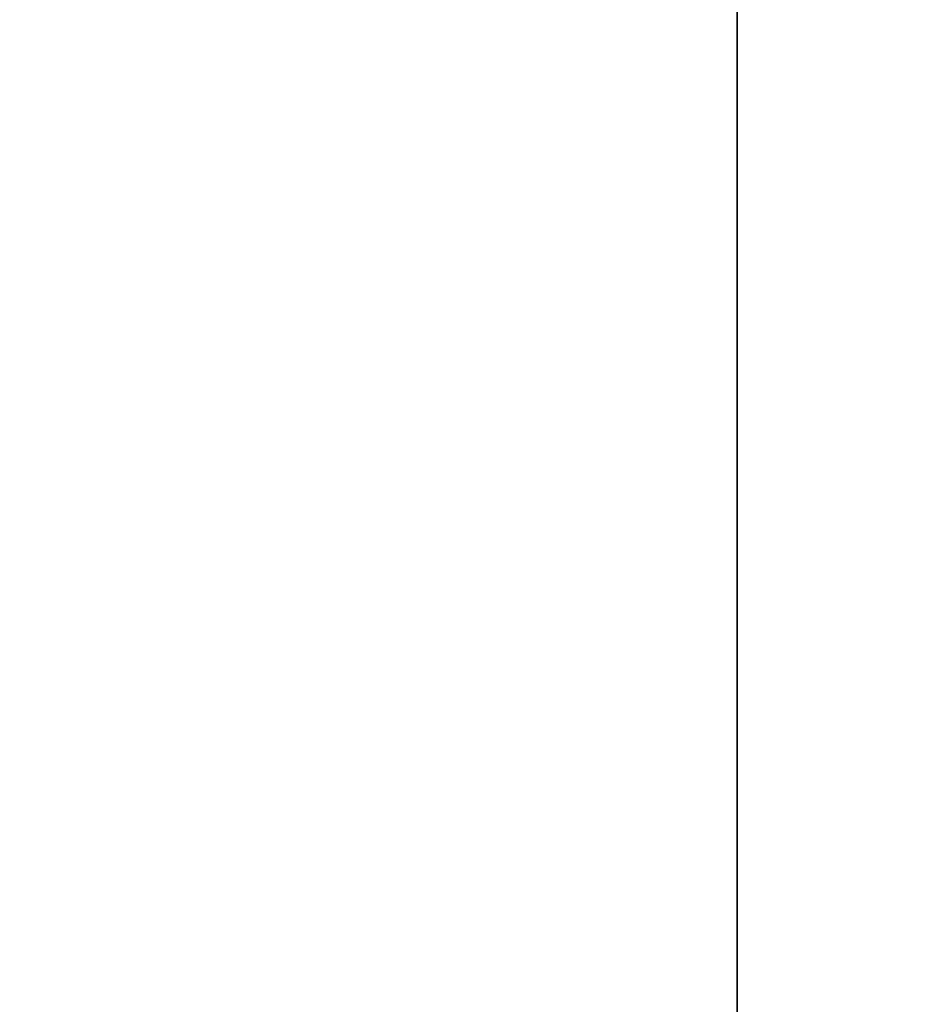
# Model space of a CAD drawing. Units: inches. Extents: x -6 to 6.4, y -4 to 4.
# Drawn here: x -0.7 to 0.2, y -1.8 to -0.8 of the extents above; entities that cross this region are included whole.
import ezdxf

# ---------------------------------------------------------------- set-up
doc = ezdxf.new("R2010")
doc.units = ezdxf.units.IN
doc.header["$MEASUREMENT"] = 0
doc.layers.add('ORTHO$31', color=7, linetype='Continuous')
doc.layers.add('TOP$29', color=7, linetype='Continuous')

msp = doc.modelspace()

# ---------------------------------------------------------------- linework, layer by layer
at = {"layer": 'ORTHO$31', "color": 113}
for p, q in [((0, 0.9375, 2.375), (0, -0.9375, 2.375)), ((0, -0.9375, 1.125), (0, 0.9375, 1.125)), ((0, 0.906, -1.125), (0, -0.906, -1.125)), ((0, -0.906, -2.437), (0, 0.906, -2.437)), ((0, 0.875, -2.844), (0, -0.875, -2.844)), ((0, 0.844, 2.844), (0, -0.875, 2.844)), ((0, 0), (0, -0.875, -1.125)), ((0, 0), (0, -0.875, 1.125)), ((0, 0), (0, -1.125, 0.875)), ((0, 0), (0, -1.125, -0.875)), ((0, -0.8255, -3.15), (0, -0.865, -3.15)), ((0, -0.844, -2.85), (0, -0.865, -2.85)), ((0, -0.8879, -4.013), (0, -0.8504, -3.8938)), ((0, -0.8879, 4.013), (0, -0.8504, 3.8938)), ((0, -1.3625, 3.7327), (0, -0.8504, 3.8938)), ((0, -1.3625, -3.7327), (0, -0.8504, -3.8938)), ((0, -0.8606, 3.305), (0, -0.865, 3.305)), ((0, -0.87, -2.875), (0, -0.865, -2.875)), ((0, -0.865, -3.125), (0, -0.87, -3.125)), ((0, -0.905, 3.2247), (0, -0.865, 3.2247)), ((0, -0.865, 3.2651), (0, -0.865, 3.305)), ((0, -0.905, 3.2483), (0, -0.865, 3.2483)), ((0, -0.905, 3.2651), (0, -0.865, 3.2651)), ((0, -0.905, 3.2281), (0, -0.865, 3.2281)), ((0, -0.865, -3.15), (0, -0.865, -2.85)), ((0, -0.905, 3.2399), (0, -0.865, 3.2399)), ((0, -0.87, -2.875), (0, -0.87, -3.125)), ((0, -0.905, 3.1489), (0, -0.8708, 3.1489)), ((0, -0.871, 3.305), (0, -0.875, 3.305)), ((0, -0.905, 3.1321), (0, -0.8716, 3.1321)), ((0, -0.905, 3.0984), (0, -0.8733, 3.0984)), ((0, -0.905, 3.0698), (0, -0.8745, 3.0698)), ((0, -0.905, 3.0378), (0, -0.8747, 3.0378)), ((0, -0.905, 3.0209), (0, -0.8748, 3.0209)), ((0, -0.905, 2.7919), (0, -0.875, 2.7919)), ((0, -0.905, 2.738), (0, -0.875, 2.738)), ((0, -0.875, 2.844), (0, -0.875, 2.375)), ((0, -0.905, 2.5713), (0, -0.875, 2.5713)), ((0, -0.905, 2.6689), (0, -0.875, 2.6689)), ((0, -0.905, 2.8609), (0, -0.875, 2.8609)), ((0, -1, 3.1795), (0, -0.875, 3.1795)), ((0, -0.905, 2.9889), (0, -0.875, 2.9889)), ((0, -0.905, 2.9721), (0, -0.875, 2.9721)), ((0, -0.905, 2.6369), (0, -0.875, 2.6369)), ((0, -1, 3.3601), (0, -0.875, 3.3601)), ((0, -1, -3.3601), (0, -0.875, -3.3601)), ((0, -0.905, 2.9098), (0, -0.875, 2.9098)), ((0, -0.905, 2.8778), (0, -0.875, 2.8778)), ((0, -0.905, 2.7009), (0, -0.875, 2.7009)), ((0, -0.875, -2.844), (0, -0.875, -2.437)), ((0, -0.875, 2.9848), (0, -0.875, 2.844)), ((0, -0.905, 2.5409), (0, -0.875, 2.5409)), ((0, -0.875, -3.3601), (0, -0.875, -3.15)), ((0, -0.875, 3.305), (0, -0.875, 3.2651)), ((0, -0.875, 3.2247), (0, -0.875, 3.1489)), ((0, -0.875, 3.3601), (0, -0.875, 3.305)), ((0, -0.875, -2.85), (0, -0.875, -2.844)), ((0, -1, -3.1795), (0, -0.875, -3.1795)), ((0, -0.905, 2.9384), (0, -0.875, 2.9384)), ((0, -0.905, 2.8289), (0, -0.875, 2.8289)), ((0, -0.8755, -1.109), (0, -1.2216, -1.109)), ((0, -1.2216, 1.109), (0, -0.8755, 1.109)), ((0, -1.2216, -1.1), (0, -0.8763, -1.1)), ((0, -0.8879, -4.013), (0, -1.4, -3.852)), ((0, -0.8879, 4.013), (0, -1.4, 3.852)), ((0, -0.8906, -1.038), (0, -1.2148, -1.038)), ((0, -0.8984, 1.0194), (0, -0.9, 1.0193)), ((0, -0.8991, -1.018), (0, -1.4074, -1.018)), ((0, -0.9, 1.0193), (0, -0.8999, 1.0163)), ((0, -0.905, 2.9889), (0, -0.905, 2.9721)), ((0, -0.905, 2.6369), (0, -0.905, 2.5713)), ((0, -0.905, 2.7919), (0, -0.905, 2.738)), ((0, -0.905, 3.2651), (0, -0.905, 3.2483)), ((0, -0.905, 3.0698), (0, -0.905, 3.0984)), ((0, -0.905, 3.0378), (0, -0.905, 3.0698)), ((0, -0.905, 2.9098), (0, -0.905, 2.9384)), ((0, -0.905, 3.0378), (0, -0.905, 3.0209)), ((0, -0.905, 2.6369), (0, -0.905, 2.6689)), ((0, -0.905, 2.8778), (0, -0.905, 2.8609)), ((0, -0.905, 2.8778), (0, -0.905, 2.9098)), ((0, -0.905, 2.8289), (0, -0.905, 2.7919)), ((0, -0.905, 3.2281), (0, -0.905, 3.2247)), ((0, -0.905, 3.2281), (0, -0.905, 3.2399)), ((0, -0.905, 3.1489), (0, -0.905, 3.1321)), ((0, -0.905, 2.738), (0, -0.905, 2.7009)), ((0, -0.905, 3.1321), (0, -0.905, 3.0984)), ((0, -0.905, 3.2399), (0, -0.905, 3.2483)), ((0, -0.905, 2.9721), (0, -0.905, 2.9384)), ((0, -0.905, 2.546), (0, -0.905, 2.5746)), ((0, -0.905, 2.5713), (0, -0.905, 2.5409)), ((0, -0.9059, -1.171), (0, -1.9712, -1.171)), ((0, -0.906, -1.125), (0, -0.906, -2.437)), ((0, -0.9752, -2.2432), (0, -0.906, -2.2432)), ((0, -1.3394, -2.0676), (0, -0.906, -2.0449)), ((0, -2.0458, -1.1938), (0, -0.906, -1.1938)), ((0, -0.906, -1.9824), (0, -1.3427, -2.0053)), ((0, -0.906, -2.1183), (0, -0.9463, -2.1183)), ((0, -4, -2.375), (0, -0.9063, -2.375)), ((0, -0.9374, 1.1938), (0, -2.0458, 1.1938)), ((0, -0.9374, 1.171), (0, -1.9712, 1.171)), ((0, -0.9375, 2.375), (0, -0.9375, 1.125)), ((0, -0.9463, 2.1183), (0, -0.9375, 2.1183)), ((0, -1.3427, 2.0053), (0, -0.9375, 1.984)), ((0, -0.9375, 2.0465), (0, -1.3394, 2.0676)), ((0, -0.9375, 2.2432), (0, -0.9752, 2.2432)), ((0, -0.9375, 2.1182), (0, -0.9463, 2.1183)), ((0, -4, 2.375), (0, -0.9376, 2.375)), ((0, -1.0153, 2.777), (0, -0.9778, 2.8963)), ((0, -0.9778, 2.8963), (0, -1.3625, 3.0173)), ((0, -1.0153, -2.777), (0, -0.9778, -2.8963)), ((0, -0.9778, -2.8963), (0, -1.3625, -3.0173)), ((0, -1, 3.3601), (0, -1, 3.1795)), ((0, -1, -3.3601), (0, -1, -3.1795)), ((0, -1.4, 2.898), (0, -1.0153, 2.777)), ((0, -1.4, -2.898), (0, -1.0153, -2.777)), ((0, -1.0642, 0.9835), (0, -1.2216, 0.9835)), ((0, -1.375, 0.875), (0, -1.125, 0.875)), ((0, -1.125, -0.875), (0, -1.375, -0.875)), ((0, -1.1875, 1.79), (0, -1.2007, 1.79)), ((0, -1.2147, 0.921), (0, -1.211, 0.921)), ((0, -1.3636, 0.921), (0, -1.2147, 0.921)), ((0, -1.2148, -1.038), (0, -1.911, -1.038)), ((0, -1.2216, -1.1), (0, -1.2216, -1.109)), ((0, -1.2216, 0.9835), (0, -1.2216, 1.109)), ((0, -1.2216, 0.9835), (0, -1.7382, 0.9835)), ((0, -1.9152, 1.109), (0, -1.2216, 1.109)), ((0, -1.9709, -1.1), (0, -1.2216, -1.1)), ((0, -1.2216, -1.109), (0, -1.9152, -1.109)), ((0, -1.3391, -2.1104), (0, -1.3394, -2.0919)), ((0, -1.3394, 2.0919), (0, -1.3391, 2.1104)), ((0, -1.3394, 2.0676), (0, -1.3427, 2.0053)), ((0, -1.3394, -2.0676), (0, -1.3427, -2.0053)), ((0, -1.3394, 2.0919), (0, -1.3394, 2.0676)), ((0, -1.3394, -2.0919), (0, -1.3394, -2.0676)), ((0, -1.4, -3.852), (0, -1.3625, -3.7327)), ((0, -1.4, 2.898), (0, -1.3625, 3.0173)), ((0, -1.4, 3.852), (0, -1.3625, 3.7327)), ((0, -1.4, -2.898), (0, -1.3625, -3.0173)), ((0, -1.4062, 0.641), (0, -1.375, 0.6388)), ((0, -1.375, -0.6388), (0, -1.4062, -0.641)), ((0, -1.375, 0.875), (0, -1.375, -0.875)), ((0, -1.4062, -0.7185), (0, -1.4412, -0.7185)), ((0, -1.4412, 0.7185), (0, -1.4062, 0.7185)), ((0, -1.4062, 0.7185), (0, -1.4062, -0.7185)), ((0, -1.4074, -1.018), (0, -1.843, -1.018)), ((0, -1.4074, -0.7654), (0, -1.4074, -1.018)), ((0, -1.4412, 0.7185), (0, -1.4412, -0.7185)), ((0, -1.4913, -1.79), (0, -1.4889, -1.79)), ((0, -1.4913, 1.9483), (0, -1.7546, 1.9955)), ((0, -1.7546, -1.9955), (0, -1.4913, -1.9483)), ((0, -1.4913, 1.9489), (0, -1.7469, 1.9947)), ((0, -1.7469, -1.9947), (0, -1.4913, -1.9489)), ((0, -1.6117, -0.375), (0, -1.7842, -0.375)), ((0, -1.6117, -0.625), (0, -1.7842, -0.625)), ((0, -1.7361, -0.815), (0, -1.6466, -0.8201)), ((0, -1.6466, -0.1799), (0, -1.7361, -0.185)), ((0, -1.6859, -0.2418), (0, -1.7842, -0.2469)), ((0, -1.6859, -0.7582), (0, -1.7842, -0.7531)), ((0, -1.7546, -1.9955), (0, -1.7469, -1.9947)), ((0, -1.7469, 1.9947), (0, -1.7546, 1.9955)), ((0, -1.8337, -0.1161), (0, -1.751, -0.1203)), ((0, -1.7842, -0.375), (0, -1.7842, -0.2469)), ((0, -1.843, -0.625), (0, -1.7842, -0.625)), ((0, -1.843, -0.375), (0, -1.7842, -0.375)), ((0, -1.7842, -0.7531), (0, -1.7842, -0.625)), ((0, -1.7842, -0.625), (0, -1.7842, -0.375)), ((0, -1.8262, -0.0274), (0, -2.375, -0.0034))]:
    msp.add_line(p, q, dxfattribs=at)
at = {"layer": 'ORTHO$31', "color": 31}
for p, q in [((0, -1.4, -3.877), (0, -0.2625, -4.2347)), ((0, -0.2625, 4.2347), (0, -1.4, 3.877)), ((0, -4, -2.555), (0, -0.8751, -2.555)), ((0, -3.97, -2.525), (0, -0.8752, -2.525)), ((0, -0.8752, 2.525), (0, -3.97, 2.525)), ((0, -0.905, 2.555), (0, -4, 2.555)), ((0, -1.4, -3.877), (0, -1.3928, -3.8542)), ((0, -1.4, 3.877), (0, -1.3928, 3.8542)), ((0, -1.5192, -2.9537), (0, -1.75, -3.025)), ((0, -1.75, 3.025), (0, -1.5192, 2.9537)), ((0, -1.72, -3.0471), (0, -1.5876, -3.0062)), ((0, -1.5876, 3.0062), (0, -1.72, 3.0471)), ((0, -1.653, -2.995), (0, -4, -2.995)), ((0, -4, 2.995), (0, -1.653, 2.995)), ((0, -1.72, -3.2044), (0, -1.72, -3.0471)), ((0, -1.72, -3.0471), (0, -1.75, -3.025)), ((0, -1.75, 3.025), (0, -1.72, 3.0471)), ((0, -1.72, 3.0471), (0, -1.72, 3.2044)), ((0, -1.75, -3.4), (0, -1.7494, -3.4)), ((0, -1.75, 3.4), (0, -1.7494, 3.4)), ((0, -3.97, -3.025), (0, -1.75, -3.025)), ((0, -1.75, -3.025), (0, -1.75, -3.4)), ((0, -1.75, 3.4), (0, -1.75, 3.025)), ((0, -3.97, 3.025), (0, -1.75, 3.025))]:
    msp.add_line(p, q, dxfattribs=at)
at = {"layer": 'ORTHO$31', "color": 31, "extrusion": (-1, 0, 1.86006e-16)}
for centre, start, end in [((0, 0.226), 45.3236, 84.338), ((0, -0.226), 275.662, 314.6764)]:
    msp.add_arc(centre, 3.987, start, end, dxfattribs=at)
at = {"layer": 'ORTHO$31', "color": 113, "extrusion": (-1, 0, 1.86006e-16)}
for centre, radius, start, end in [((1.125, 1.125), 0.25, 180.5987, 269.5736), ((1.125, -1.125), 0.25, 90.5987, 179.5736), ((1.3125, 3.4), 0.25, 180, 240), ((1.3125, 3.4), 0.25, 120, 180), ((1.3125, -3.4), 0.25, 180, 240), ((1.3125, -3.4), 0.25, 120, 180), ((1.3125, 3.4), 0.25, 60, 120), ((1.3125, 3.4), 0.25, 240, 300), ((1.3125, -3.4), 0.25, 60, 120), ((1.3125, -3.4), 0.25, 240, 300), ((1.25, 3.375), 0.375, -72.5424, 72.5424), ((1.3125, 3.4), 0.25, -60, 0), ((1.3125, 3.4), 0.25, 0, 60), ((1.3125, -3.4), 0.25, -60, 0), ((1.3125, -3.4), 0.25, 0, 60), ((1.781, -0.3088), 0.062, 0, 87)]:
    msp.add_arc(centre, radius, start, end, dxfattribs=at)
at = {"layer": 'ORTHO$31', "color": 113, "extrusion": (1, 0, 0)}
for centre, radius, start, end in [((-0.8728, 0.5), 0.52, 93, 111.5951), ((-0.8771, 0.5), 0.46, 117.8278, 125.3914), ((-0.875, 0.5), 0.5, 117.8278, 131.4093), ((-1.25, -3.375), 0.375, 107.4576, 252.5424), ((-1.438, -0.5), 0.214, 278.533, 286.6163), ((-1.25, 3.375), 0.5, 107.4576, 252.5424), ((-1.438, -0.5), 0.214, 90, 269.128), ((-1.546, -0.531), 0.031, 0, 59.9998), ((-1.781, -0.6912), 0.062, 180, 267)]:
    msp.add_arc(centre, radius, start, end, dxfattribs=at)
at = {"layer": 'ORTHO$31', "color": 113, "extrusion": (-1, 0, 0)}
for centre, radius, start, end in [((1.438, -0.5), 0.2134, 252.8324, 261.4443), ((1.25, -3.375), 0.5, -72.5424, 72.5424), ((1.438, -0.5), 0.2134, -90, 89.1225)]:
    msp.add_arc(centre, radius, start, end, dxfattribs=at)
at = {"layer": 'ORTHO$31', "color": 31, "extrusion": (1, 0, 0)}
for centre, start, end in [((-1.25, -3.4), 180, 252.5424), ((-1.25, 3.4), 107.4576, 180)]:
    msp.add_arc(centre, 0.5, start, end, dxfattribs=at)
at = {"layer": 'ORTHO$31', "color": 113, "extrusion": (1, 0, 0)}
for centre, major_axis, ratio, start_param, end_param in [((0, -0.1329, -1.756), (0, 2.6564, 0.14), 0.052335, 4.30138, 4.41432), ((0, -0.1329, 1.756), (0, -2.6564, 0.14), 0.052335, 5.022872, 5.123398), ((0, -1.3394, 2.0446), (0, -0.5, 0.023), 0.045823, 4.714495, 6.285286), ((0, -1.3394, -2.0446), (0, 0.5, 0.023), 0.045823, 3.139535, 4.710283), ((0, -1.3427, -1.9823), (0, 0.4375, 0.023), 0.052336, 2.746143, 4.709639), ((0, -1.3427, 1.9823), (0, -0.4375, 0.023), 0.052336, 4.715139, 6.678635), ((0, -1.7961, -0.625), (0, 0.5929), 0.313663, 5.427372, 5.50227)]:
    msp.add_ellipse(centre, major_axis=major_axis, ratio=ratio, start_param=start_param, end_param=end_param, dxfattribs=at)
at = {"layer": 'ORTHO$31', "color": 113, "extrusion": (-1, 0, 0)}
for centre, major_axis, ratio, start_param, end_param in [((0, -0.9447, -2.2432), (0, 0, -0.125), 0.24379, 1.570796, 3.089233), ((0, -0.9447, 2.2432), (0, 0, -0.125), 0.24379, 0.05236, 1.570796), ((0, -1.0438, 0.9283), (0, -0.015, 0.0371), 0.048551, 4.731955, 6.169836), ((0, -1.0664, 0.9835), (0, 0.0074, -0.0186), 0.102765, 4.753044, 6.169365), ((0, -1.0897, 0.9068), (0, -0.0187, 0.0354), 0.046297, 4.736823, 6.283185), ((0, -1.2033, 0.9033), (0, 0.0126, -0.0155), 0.939182, 3.882456, 6.283185), ((0, -1.211, 0.901), (0, 0, -0.02), 0.891344, 3.141593, 5.706765), ((0, -1.2147, 0.9835), (0, 0, -0.0625), 0.110432, 0, 1.570796), ((0, -1.2148, -1.1), (0, 0, -0.062), 0.110432, 1.570796, 3.141593), ((0, -1.2285, -1.109), (0, 0, -0.062), 0.110432, 4.712389, 6.283185), ((0, -1.2285, 1.109), (0, 0, -0.062), 0.110432, 3.141593, 4.712389), ((0, -1.2556, 0.901), (0, 0, -0.02), 0.061081, 3.141593, 5.487806), ((0, -1.3378, -2.1817), (0, -0.057, -0.1113), 0.311193, 1.412826, 2.098232), ((0, -1.3378, 2.1817), (0, 0.057, -0.1113), 0.311193, 1.04336, 1.728767), ((0, -1.3485, -2.1762), (0, -0.0585, -0.1105), 0.311679, 1.407159, 2.04553), ((0, -1.3534, 2.0921), (0, 0.0005, 0.0325), 0.026273, 1.007318, 1.570365), ((0, -1.3534, -2.0921), (0, -0.0005, 0.0325), 0.026273, 1.571228, 2.134275), ((0, -1.3485, 2.1762), (0, 0.0585, -0.1105), 0.311679, 1.096063, 1.734433), ((0, -1.3636, 0.901), (0, 0, -0.02), 0.061576, 3.141593, 5.495983), ((0, -1.4262, -0.7654), (0, 0.0163, -0.0598), 0.293338, 4.025806, 4.792105), ((0, -1.6891, -0.8201), (0, -0.0032, -0.0619), 0.685289, 3.141593, 4.67649), ((0, -1.6891, -0.1799), (0, -0.0032, 0.0619), 0.685289, 1.606695, 3.141593), ((0, -1.6152, -2.1762), (0, -0.0599, 0.1097), 0.373328, 4.913604, 5.551975), ((0, -1.6152, 2.1762), (0, -0.0599, -0.1097), 0.373328, 0.73121, 1.369581), ((0, -1.7059, -2.0921), (0, 0.0007, 0.0325), 0.68819, 1.555219, 2.118265), ((0, -1.7059, 2.0921), (0, -0.0007, 0.0325), 0.68819, 1.023327, 1.586374), ((0, -1.7875, -0.185), (0, -0.0032, 0.0619), 0.828596, 1.614194, 3.141593), ((0, -1.7875, -0.815), (0, -0.0032, -0.0619), 0.828596, 3.141593, 4.668991), ((0, -1.7522, 0.9835), (0, -0.0087, -0.018), 0.662205, 4.40128, 5.591392), ((0, -1.8303, -0.1203), (0, 0.0041, 0.0929), 0.85255, 0, 1.53359), ((0, -1.852, -0.2072), (0, -0.0355, 0.0508), 0.891187, 2.127683, 3.141593)]:
    msp.add_ellipse(centre, major_axis=major_axis, ratio=ratio, start_param=start_param, end_param=end_param, dxfattribs=at)
at = {"layer": 'ORTHO$31', "color": 113, "extrusion": (-1, 0, 1.86006e-16)}
msp.add_ellipse((0, -1.4135, -1.018), major_axis=(0, 0, 0.02), ratio=0.303056, start_param=1.570796, end_param=3.141593, dxfattribs=at)
at = {"layer": 'ORTHO$31', "color": 113, "extrusion": (1, 0, 0)}
for points, knots in [([(0, -0.875, 3.3601), (0, -0.875, 3.4751), (0, -0.8535, 3.5892), (0, -0.7687, 3.8009), (0, -0.7051, 3.8989), (0, -0.6261, 3.9804)], [0, 0, 0, 0, 0.5, 0.5, 1, 1, 1, 1]), ([(0, -0.875, -3.3601), (0, -0.875, -3.4751), (0, -0.8535, -3.5892), (0, -0.7687, -3.8009), (0, -0.7051, -3.8989), (0, -0.6261, -3.9804)], [0, 0, 0, 0, 0.5, 0.5, 1, 1, 1, 1]), ([(0, -0.844, -2.85), (0, -0.8438, -2.9002), (0, -0.8424, -2.9505), (0, -0.8364, -3.0512), (0, -0.832, -3.1007), (0, -0.8255, -3.15)], [0, 0, 0, 0, 0.5, 0.5, 1, 1, 1, 1]), ([(0, -0.875, 2.9848), (0, -0.875, 3.0314), (0, -0.8748, 3.0781), (0, -0.872, 3.1719), (0, -0.8695, 3.2186), (0, -0.865, 3.2651)], [0, 0, 0, 0, 0.5, 0.5, 1, 1, 1, 1]), ([(0, -0.875, -3.15), (0, -0.875, -3.12), (0, -0.874, -3.09), (0, -0.8721, -3.0563), (0, -0.8718, -3.0517), (0, -0.8715, -3.0471)], [0, 0, 0, 0, 0.877137, 0.877137, 1, 1, 1, 1]), ([(0, -1.3391, 2.1104), (0, -1.3175, 2.1124), (0, -1.296, 2.1137), (0, -1.188, 2.119), (0, -1.1014, 2.1192), (0, -0.9919, 2.1188), (0, -0.9691, 2.1186), (0, -0.9463, 2.1183)], [0, 0, 0, 0, 0.165072, 0.165072, 0.825803, 0.825803, 1, 1, 1, 1]), ([(0, -0.9752, 2.2432), (0, -1.0451, 2.2432), (0, -1.1143, 2.2406), (0, -1.2507, 2.2244), (0, -1.3191, 2.2124), (0, -1.381, 2.1817)], [0, 0, 0, 0, 0.5, 0.5, 1, 1, 1, 1]), ([(0, -1.0589, 0.9651), (0, -1.0712, 0.9602), (0, -1.0834, 0.9548), (0, -1.0996, 0.9467), (0, -1.104, 0.9445), (0, -1.1084, 0.9422)], [0, 0, 0, 0, 0.727431, 0.727431, 1, 1, 1, 1]), ([(0, -1.0642, 0.9835), (0, -1.0913, 0.9754), (0, -1.1174, 0.9655), (0, -1.1667, 0.9432), (0, -1.1922, 0.9287), (0, -1.2028, 0.9227)], [0, 0, 0, 0, 0.5, 0.5, 1, 1, 1, 1]), ([(0, -1.3627, 0.8869), (0, -1.3494, 0.8869), (0, -1.3361, 0.8869), (0, -1.3001, 0.887), (0, -1.2774, 0.887), (0, -1.2547, 0.887)], [0, 0, 0, 0, 0.369635, 0.369635, 1, 1, 1, 1]), ([(0, -1.3524, -2.1094), (0, -1.3741, -2.1084), (0, -1.3958, -2.1093), (0, -1.4364, -2.1123), (0, -1.4554, -2.1144), (0, -1.4835, -2.1179), (0, -1.4929, -2.1192), (0, -1.5115, -2.1218), (0, -1.5207, -2.1231), (0, -1.5299, -2.1244)], [0, 0, 0, 0, 0.353418, 0.353418, 0.672461, 0.672461, 0.833445, 0.833445, 1, 1, 1, 1]), ([(0, -1.5307, -2.1246), (0, -1.5067, -2.1324), (0, -1.4951, -2.1363), (0, -1.4834, -2.1401), (0, -1.4718, -2.1441), (0, -1.4372, -2.1564), (0, -1.414, -2.1649), (0, -1.392, -2.1762)], [0, 0, 0, 0, 0.254979, 0.254979, 0.504398, 0.504398, 1, 1, 1, 1]), ([(0, -1.5283, -0.5521), (0, -1.5225, -0.5554), (0, -1.5167, -0.5586), (0, -1.4864, -0.5755), (0, -1.4619, -0.59), (0, -1.438, -0.6043)], [0, 0, 0, 0, 0.190852, 0.190852, 1, 1, 1, 1]), ([(0, -1.6673, -2.1762), (0, -1.646, -2.1649), (0, -1.6234, -2.1564), (0, -1.5893, -2.1441), (0, -1.5778, -2.1401), (0, -1.5547, -2.1324), (0, -1.5431, -2.1286), (0, -1.5333, -2.1254), (0, -1.5289, -2.124)], [0, 0, 0, 0, 0.495602, 0.495602, 0.745021, 0.745021, 0.994506, 1, 1, 1, 1]), ([(0, -1.531, -2.1245), (0, -1.5356, -2.1238), (0, -1.5402, -2.1232), (0, -1.5447, -2.1225), (0, -1.5493, -2.1218), (0, -1.5538, -2.1212), (0, -1.5584, -2.1205), (0, -1.5676, -2.1192), (0, -1.5764, -2.1179), (0, -1.6023, -2.1144), (0, -1.6191, -2.1123), (0, -1.6534, -2.1093), (0, -1.6708, -2.1084), (0, -1.6872, -2.1094)], [0, 0, 0, 0, 0.00518, 0.00518, 0.00518, 0.166555, 0.166555, 0.166555, 0.327539, 0.327539, 0.646582, 0.646582, 1, 1, 1, 1]), ([(0, -1.6835, -2.0921), (0, -1.757, -2.0903), (0, -1.8075, -2.0872), (0, -1.834, -2.0819), (0, -1.8398, -2.081), (0, -1.8392, -2.0764)], [0, 0, 0, 0, 0.741746, 0.741746, 1, 1, 1, 1]), ([(0, -1.843, -0.6912), (0, -1.843, -0.7189), (0, -1.8346, -0.747), (0, -1.7999, -0.7931), (0, -1.7732, -0.8129), (0, -1.7361, -0.815)], [0, 0, 0, 0, 0.5, 0.5, 1, 1, 1, 1]), ([(0, -1.8391, -2.0679), (0, -1.84, -2.0634), (0, -1.841, -2.0588), (0, -1.8354, -2.0431), (0, -1.8253, -2.0262), (0, -1.8132, -2.0153), (0, -1.8021, -2.0086), (0, -1.7914, -2.0042), (0, -1.7771, -1.9999), (0, -1.7637, -1.9969), (0, -1.7546, -1.9955)], [0, 0, 0, 0, 0.01006, 0.127717, 0.224614, 0.31426, 0.406511, 0.520212, 0.684307, 1, 1, 1, 1]), ([(0, -1.7948, -0.2072), (0, -1.8049, -0.215), (0, -1.8137, -0.2205), (0, -1.8288, -0.231), (0, -1.8347, -0.2356), (0, -1.8384, -0.2399)], [0, 0, 0, 0, 0.4709, 0.4709, 1, 1, 1, 1])]:
    msp.add_open_spline(points, degree=3, knots=knots, dxfattribs=at)
at = {"layer": 'ORTHO$31', "color": 113}
for points, degree in [([(0, -0.6511, -4.0875), (0, -0.728, -4.0633), (0, -0.8064, -4.0386), (0, -0.8879, -4.013)], 3), ([(0, -0.6511, 4.0875), (0, -0.728, 4.0633), (0, -0.8064, 4.0386), (0, -0.8879, 4.013)], 3), ([(0, -0.865, -3.15), (0, -0.875, -3.15)], 1), ([(0, -1.0153, -2.777), (0, -0.9661, -2.7616), (0, -0.9175, -2.7463), (0, -0.8751, -2.733)], 3), ([(0, -1.0153, 2.777), (0, -0.9772, 2.7651), (0, -0.9394, 2.7532), (0, -0.9046, 2.7422)], 3), ([(0, -1.0625, 3.4), (0, -1.0625, 3.4488), (0, -1.0625, 3.4977), (0, -1.0625, 3.5443)], 3), ([(0, -1.0625, 3.2557), (0, -1.0625, 3.3026), (0, -1.0625, 3.3512), (0, -1.0625, 3.4)], 3), ([(0, -1.0625, 3.5443), (0, -1.1034, 3.5679), (0, -1.1449, 3.5919), (0, -1.1875, 3.6165)], 3), ([(0, -1.1875, 3.1835), (0, -1.1451, 3.208), (0, -1.1033, 3.2321), (0, -1.0625, 3.2557)], 3), ([(0, -1.0625, -3.4), (0, -1.0625, -3.3512), (0, -1.0625, -3.3023), (0, -1.0625, -3.2557)], 3), ([(0, -1.0625, -3.5443), (0, -1.0625, -3.4974), (0, -1.0625, -3.4488), (0, -1.0625, -3.4)], 3), ([(0, -1.0625, -3.2557), (0, -1.1034, -3.2321), (0, -1.1449, -3.2081), (0, -1.1875, -3.1835)], 3), ([(0, -1.1875, -3.6165), (0, -1.1451, -3.592), (0, -1.1033, -3.5679), (0, -1.0625, -3.5443)], 3), ([(0, -1.3125, 3.1113), (0, -1.2716, 3.1349), (0, -1.2301, 3.1589), (0, -1.1875, 3.1835)], 3), ([(0, -1.1875, 3.6165), (0, -1.2299, 3.641), (0, -1.2717, 3.6651), (0, -1.3125, 3.6887)], 3), ([(0, -1.3125, -3.6887), (0, -1.2716, -3.6651), (0, -1.2301, -3.6411), (0, -1.1875, -3.6165)], 3), ([(0, -1.1875, -3.1835), (0, -1.2299, -3.159), (0, -1.2717, -3.1349), (0, -1.3125, -3.1113)], 3), ([(0, -1.2013, 0.8842), (0, -1.1907, 0.8878)], 1), ([(0, -1.2028, 0.9227), (0, -1.211, 0.921)], 1), ([(0, -1.3125, 3.6887), (0, -1.3534, 3.6651), (0, -1.3949, 3.6411), (0, -1.4375, 3.6165)], 3), ([(0, -1.4375, 3.1835), (0, -1.3951, 3.159), (0, -1.3533, 3.1349), (0, -1.3125, 3.1113)], 3), ([(0, -1.3125, -3.1113), (0, -1.3534, -3.1349), (0, -1.3949, -3.1589), (0, -1.4375, -3.1835)], 3), ([(0, -1.4375, -3.6165), (0, -1.3951, -3.641), (0, -1.3533, -3.6651), (0, -1.3125, -3.6887)], 3), ([(0, -1.3391, -2.1104), (0, -1.3524, -2.1094)], 1), ([(0, -1.3524, 2.1094), (0, -1.3391, 2.1104)], 1), ([(0, -1.3525, 2.0921), (0, -1.3394, 2.0919)], 1), ([(0, -1.3394, -2.0919), (0, -1.3525, -2.0921)], 1), ([(0, -1.381, 2.1817), (0, -1.392, 2.1762)], 1), ([(0, -1.392, -2.1762), (0, -1.381, -2.1817)], 1), ([(0, -1.4375, 3.6165), (0, -1.4799, 3.592), (0, -1.5217, 3.5679), (0, -1.5625, 3.5443)], 3), ([(0, -1.5625, 3.2557), (0, -1.5216, 3.2321), (0, -1.4801, 3.2081), (0, -1.4375, 3.1835)], 3), ([(0, -1.4375, -3.1835), (0, -1.4799, -3.208), (0, -1.5217, -3.2321), (0, -1.5625, -3.2557)], 3), ([(0, -1.5625, -3.5443), (0, -1.5216, -3.5679), (0, -1.4801, -3.5919), (0, -1.4375, -3.6165)], 3), ([(0, -1.516, -0.455), (0, -1.49, -0.44), (0, -1.464, -0.4249), (0, -1.438, -0.4099)], 3), ([(0, -1.438, -0.5901), (0, -1.464, -0.5751), (0, -1.49, -0.56), (0, -1.516, -0.545)], 3), ([(0, -1.4995, -1.9521), (0, -1.4914, -1.9453)], 1), ([(0, -1.516, -0.545), (0, -1.5283, -0.5521)], 1), ([(0, -1.516, -0.545), (0, -1.516, -0.515), (0, -1.516, -0.485), (0, -1.516, -0.455)], 3), ([(0, -1.516, -0.455), (0, -1.5283, -0.4479)], 1), ([(0, -1.5625, 3.5443), (0, -1.5625, 3.4977), (0, -1.5625, 3.4488), (0, -1.5625, 3.4)], 3), ([(0, -1.5625, 3.4), (0, -1.5625, 3.3512), (0, -1.5625, 3.3026), (0, -1.5625, 3.2557)], 3), ([(0, -1.5625, -3.2557), (0, -1.5625, -3.3023), (0, -1.5625, -3.3512), (0, -1.5625, -3.4)], 3), ([(0, -1.5625, -3.4), (0, -1.5625, -3.4488), (0, -1.5625, -3.4974), (0, -1.5625, -3.5443)], 3)]:
    msp.add_open_spline(points, degree=degree, dxfattribs=at)
at = {"layer": 'ORTHO$31', "color": 113, "extrusion": (-1, 0, 0)}
for points in [[(0, -0.8504, -3.8938), (0, -0.7887, -3.9369), (0, -0.7274, -3.9787), (0, -0.6646, -4.0177)], [(0, -0.8717, -2.8191), (0, -0.9017, -2.8411), (0, -0.9395, -2.8689), (0, -0.9778, -2.8963)], [(0, -0.9048, -1.8945), (0, -1.0007, -1.8981), (0, -1.0952, -1.9013), (0, -1.1875, -1.904)], [(0, -1.3394, 2.0919), (0, -1.2054, 2.0895), (0, -1.0715, 2.0875), (0, -0.9375, 2.0859)], [(0, -1.5307, 2.1246), (0, -1.4749, 2.1098), (0, -1.415, 2.0932), (0, -1.3525, 2.0921)], [(0, -1.3746, -0.7139), (0, -1.3906, -0.7177), (0, -1.4068, -0.7209), (0, -1.423, -0.7238)], [(0, -1.6466, -0.8201), (0, -1.5764, -0.8242), (0, -1.4953, -0.7918), (0, -1.4074, -0.7654)], [(0, -1.423, -0.7238), (0, -1.5154, -0.7406), (0, -1.6045, -0.7625), (0, -1.6859, -0.7582)], [(0, -1.751, -0.1203), (0, -1.6781, -0.1239), (0, -1.5698, -0.0854), (0, -1.4419, -0.063)], [(0, -1.5093, 1.9515), (0, -1.5035, 1.9467), (0, -1.4977, 1.942), (0, -1.4916, 1.9375)], [(0, -1.6835, 2.0921), (0, -1.6382, 2.0932), (0, -1.5865, 2.1098), (0, -1.5307, 2.1246)], [(0, -1.8932, -2.2432), (0, -1.8152, -2.2432), (0, -1.7394, -2.2143), (0, -1.6673, -2.1762)], [(0, -1.6872, -2.1094), (0, -1.7473, -2.1152), (0, -1.7967, -2.1205), (0, -1.8371, -2.1183)], [(0, -1.8405, -0.2567), (0, -1.8365, -0.2614), (0, -1.8272, -0.2655), (0, -1.8165, -0.258)]]:
    msp.add_open_spline(points, degree=3, dxfattribs=at)
at = {"layer": 'ORTHO$31', "color": 113, "extrusion": (1, 0, 0)}
for points in [[(0, -0.8504, 3.8938), (0, -0.7887, 3.9369), (0, -0.7274, 3.9787), (0, -0.6646, 4.0177)], [(0, -0.8504, -3.8938), (0, -0.9478, -3.7352), (0, -1, -3.5486), (0, -1, -3.3601)], [(0, -0.8504, 3.8938), (0, -0.9478, 3.7352), (0, -1, 3.5486), (0, -1, 3.3601)], [(0, -0.865, 3.2651), (0, -0.8644, 3.2717), (0, -0.863, 3.2851), (0, -0.8614, 3.2984), (0, -0.8606, 3.305)], [(0, -0.8843, 2.8283), (0, -0.9119, 2.8486), (0, -0.9447, 2.8726), (0, -0.9778, 2.8963)], [(0, -0.9463, -2.1183), (0, -0.9328, -2.1182), (0, -0.9194, -2.118), (0, -0.906, -2.1178)], [(0, -0.906, -2.0855), (0, -1.0504, -2.0872), (0, -1.1949, -2.0893), (0, -1.3394, -2.0919)], [(0, -0.9144, 0.9992), (0, -0.964, 0.995), (0, -1.0125, 0.9836), (0, -1.0589, 0.9651)], [(0, -1.1871, 1.904), (0, -1.1056, 1.9016), (0, -1.0224, 1.8988), (0, -0.9379, 1.8957)], [(0, -1.0459, 0.9283), (0, -1.0131, 0.9415), (0, -0.9792, 0.951), (0, -0.9446, 0.9568)], [(0, -1, -3.1795), (0, -1, -3.0843), (0, -0.991, -2.9901), (0, -0.9778, -2.8963)], [(0, -1, 3.1795), (0, -1, 3.0843), (0, -0.991, 2.9901), (0, -0.9778, 2.8963)], [(0, -1.0918, 0.9068), (0, -1.0769, 0.9147), (0, -1.0616, 0.922), (0, -1.0459, 0.9283)], [(0, -1.2547, 0.887), (0, -1.2597, 0.8833), (0, -1.2647, 0.8796), (0, -1.2696, 0.8757)], [(0, -1.3525, -2.0921), (0, -1.415, -2.0932), (0, -1.4749, -2.1098), (0, -1.5307, -2.1246)], [(0, -1.3757, 0.7656), (0, -1.3915, 0.7413), (0, -1.4017, 0.7138), (0, -1.4067, 0.6846)], [(0, -1.6859, -0.2418), (0, -1.61, -0.2378), (0, -1.5273, -0.2566), (0, -1.4415, -0.2728)], [(0, -1.4418, -0.2239), (0, -1.5165, -0.2003), (0, -1.5857, -0.1763), (0, -1.6466, -0.1799)], [(0, -1.4916, -1.9375), (0, -1.4977, -1.9421), (0, -1.5036, -1.9467), (0, -1.5093, -1.9515)], [(0, -1.5307, -2.1246), (0, -1.5865, -2.1098), (0, -1.6382, -2.0932), (0, -1.6835, -2.0921)], [(0, -1.6673, 2.1762), (0, -1.7394, 2.2143), (0, -1.8152, 2.2432), (0, -1.8932, 2.2432)], [(0, -1.8371, 2.1183), (0, -1.7967, 2.1205), (0, -1.7473, 2.1152), (0, -1.6872, 2.1094)], [(0, -1.7361, -0.185), (0, -1.7599, -0.1864), (0, -1.7792, -0.1952), (0, -1.7948, -0.2072)], [(0, -1.7382, 0.9835), (0, -1.8113, 1.0198), (0, -1.8738, 1.0446), (0, -1.9195, 1.0425)], [(0, -1.9368, 1.0225), (0, -1.8899, 1.0246), (0, -1.8258, 1.0007), (0, -1.7513, 0.966)]]:
    msp.add_open_spline(points, degree=3, dxfattribs=at)
at = {"layer": 'ORTHO$31', "color": 113, "extrusion": (-1, 0, 0)}
for points, knots in [([(0, -0.9463, -2.1183), (0, -0.9679, -2.1186), (0, -0.9896, -2.1187), (0, -1.0977, -2.1192), (0, -1.1843, -2.119), (0, -1.2935, -2.1139), (0, -1.3163, -2.1125), (0, -1.3391, -2.1104)], [0, 0, 0, 0, 0.165051, 0.165051, 0.825545, 0.825545, 1, 1, 1, 1]), ([(0, -1.381, -2.1817), (0, -1.3189, -2.2125), (0, -1.2514, -2.2242), (0, -1.1145, -2.2406), (0, -1.0451, -2.2432), (0, -0.9752, -2.2432)], [0, 0, 0, 0, 0.5, 0.5, 1, 1, 1, 1]), ([(0, -1.2547, 0.887), (0, -1.2468, 0.8863), (0, -1.239, 0.8857), (0, -1.2258, 0.8848), (0, -1.2202, 0.8845), (0, -1.2152, 0.8843), (0, -1.2013, 0.8842)], [0, 0, 0, 0, 0.365279, 0.365279, 0.663384, 1, 1, 1, 1]), ([(0, -1.5307, 2.1246), (0, -1.5022, 2.1205), (0, -1.4929, 2.1192), (0, -1.4835, 2.1179), (0, -1.4554, 2.1144), (0, -1.4364, 2.1123), (0, -1.3958, 2.1093), (0, -1.3741, 2.1084), (0, -1.3524, 2.1094)], [0, 0, 0, 0, 0.166555, 0.327539, 0.327539, 0.646582, 0.646582, 1, 1, 1, 1]), ([(0, -1.7513, 0.966), (0, -1.7017, 0.9428), (0, -1.6398, 0.9201), (0, -1.5061, 0.8924), (0, -1.4344, 0.8868), (0, -1.3627, 0.8869)], [0, 0, 0, 0, 0.5, 0.5, 1, 1, 1, 1]), ([(0, -1.3636, 0.921), (0, -1.433, 0.921), (0, -1.502, 0.9253), (0, -1.6305, 0.9472), (0, -1.6898, 0.9653), (0, -1.7382, 0.9835)], [0, 0, 0, 0, 0.5, 0.5, 1, 1, 1, 1]), ([(0, -1.392, 2.1762), (0, -1.414, 2.1649), (0, -1.4372, 2.1564), (0, -1.4718, 2.1441), (0, -1.4834, 2.1401), (0, -1.5067, 2.1324), (0, -1.5184, 2.1286), (0, -1.5282, 2.1254), (0, -1.5325, 2.124)], [0, 0, 0, 0, 0.495602, 0.495602, 0.745021, 0.745021, 0.994506, 1, 1, 1, 1]), ([(0, -1.4315, 0.0238), (0, -1.5102, 0.0157), (0, -1.5832, 0.0027), (0, -1.7184, -0.02), (0, -1.7781, -0.0295), (0, -1.8262, -0.0274)], [0, 0, 0, 0, 0.5, 0.5, 1, 1, 1, 1]), ([(0, -1.438, -0.3957), (0, -1.4437, -0.3991), (0, -1.4494, -0.4025), (0, -1.4792, -0.4203), (0, -1.504, -0.4343), (0, -1.5283, -0.4479)], [0, 0, 0, 0, 0.190852, 0.190852, 1, 1, 1, 1]), ([(0, -1.6872, 2.1094), (0, -1.6708, 2.1084), (0, -1.6534, 2.1093), (0, -1.6191, 2.1123), (0, -1.6023, 2.1144), (0, -1.5764, 2.1179), (0, -1.5676, 2.1192), (0, -1.5584, 2.1205), (0, -1.5538, 2.1211), (0, -1.5493, 2.1218), (0, -1.5271, 2.1251), (0, -1.5402, 2.1232), (0, -1.5265, 2.1252), (0, -1.531, 2.1245)], [0, 0, 0, 0, 0.353418, 0.353418, 0.672461, 0.672461, 0.833445, 0.833445, 0.833445, 0.99482, 0.99482, 0.99482, 1, 1, 1, 1]), ([(0, -1.5283, -0.4479), (0, -1.5282, -0.4545), (0, -1.5281, -0.4611), (0, -1.5276, -0.4958), (0, -1.5278, -0.5243), (0, -1.5283, -0.5521)], [0, 0, 0, 0, 0.190852, 0.190852, 1, 1, 1, 1]), ([(0, -1.5307, 2.1246), (0, -1.5547, 2.1324), (0, -1.5662, 2.1363), (0, -1.5778, 2.1401), (0, -1.5893, 2.1441), (0, -1.6234, 2.1564), (0, -1.646, 2.1649), (0, -1.6673, 2.1762)], [0, 0, 0, 0, 0.254979, 0.254979, 0.504398, 0.504398, 1, 1, 1, 1]), ([(0, -1.8393, 2.0764), (0, -1.8399, 2.081), (0, -1.834, 2.0819), (0, -1.8079, 2.0871), (0, -1.757, 2.0903), (0, -1.6835, 2.0921)], [0, 0, 0, 0, 0.257778, 0.257778, 1, 1, 1, 1]), ([(0, -1.7546, 1.9955), (0, -1.7595, 1.9963), (0, -1.7728, 1.999), (0, -1.7863, 2.0023), (0, -1.8006, 2.0079), (0, -1.8129, 2.0149), (0, -1.8266, 2.0275), (0, -1.8371, 2.0459), (0, -1.8389, 2.0598), (0, -1.8388, 2.067)], [0, 0, 0, 0, 0.164801, 0.456478, 0.582119, 0.6875, 0.790295, 0.900859, 1, 1, 1, 1])]:
    msp.add_open_spline(points, degree=3, knots=knots, dxfattribs=at)
at = {"layer": 'TOP$29', "color": 31}
msp.add_arc((0, 0), 3.97, 201.7451, 338.2549, dxfattribs=at)
at = {"layer": 'TOP$29', "color": 31, "extrusion": (0, 0, -1)}
msp.add_arc((0, 0), 4, 202.7982, 337.2018, dxfattribs=at)
at = {"layer": 'TOP$29', "color": 113, "extrusion": (0, 0, -1)}
msp.add_arc((0, 0), 4, 202.7981, 337.1962, dxfattribs=at)

doc.saveas('drawing.dxf')
